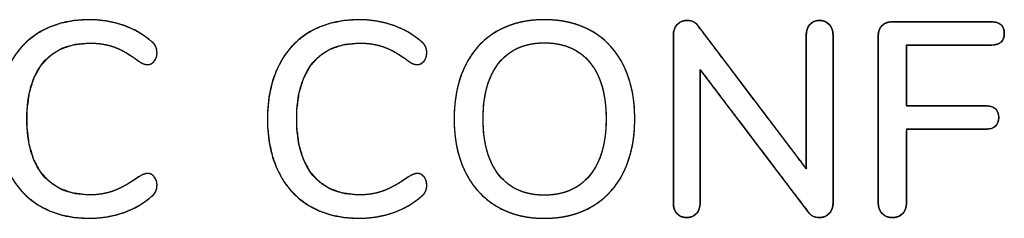
# Model space of a CAD drawing. Units: millimetres. Extents: x 5 to 1169, y 20 to 821.
# Drawn here: x 525 to 534, y 676 to 678 of the extents above; entities that cross this region are included whole.
import ezdxf

# ---------------------------------------------------------------- set-up
doc = ezdxf.new("R2010")
doc.units = ezdxf.units.MM
doc.layers.add('Seri', color=7, linetype='Continuous')

msp = doc.modelspace()

# ---------------------------------------------------------------- linework, layer by layer
at = {"layer": 'Seri', "color": 7, "linetype": 'Continuous'}
for points, degree, knots in [([(525.3177, 676.2276), (525.1514, 676.2276), (525.0066, 676.2635), (524.8831, 676.3351), (524.7596, 676.4067), (524.665, 676.5096), (524.5991, 676.6437), (524.5333, 676.7779), (524.5003, 676.9364), (524.5003, 677.1191), (524.5003, 677.3002), (524.5333, 677.4578), (524.5991, 677.592), (524.665, 677.7262), (524.7596, 677.8291), (524.8831, 677.9007), (525.0066, 677.9723), (525.1514, 678.0081), (525.3177, 678.0081), (525.4264, 678.0081), (525.5292, 677.9912), (525.6264, 677.9575), (525.7235, 677.9237), (525.8083, 677.8747), (525.8807, 677.8105), (525.912, 677.7858), (525.9276, 677.7529), (525.9276, 677.7118), (525.9276, 677.6821), (525.9194, 677.657), (525.9029, 677.6364), (525.8865, 677.6159), (525.8667, 677.6056), (525.8437, 677.6056), (525.8157, 677.6056), (525.7885, 677.6163), (525.7622, 677.6377), (525.6832, 677.6969), (525.6111, 677.7385), (525.5461, 677.7624), (525.4811, 677.7862), (525.4074, 677.7982), (525.3251, 677.7982), (525.144, 677.7982), (525.0049, 677.7397), (524.9078, 677.6229), (524.8106, 677.506), (524.7621, 677.3381), (524.7621, 677.1191), (524.7621, 676.8985), (524.8106, 676.7298), (524.9078, 676.6129), (525.0049, 676.496), (525.144, 676.4375), (525.3251, 676.4375), (525.4041, 676.4375), (525.4761, 676.4499), (525.5412, 676.4746), (525.6062, 676.4993), (525.6799, 676.5404), (525.7622, 676.5981), (525.7951, 676.6195), (525.8223, 676.6302), (525.8437, 676.6302), (525.8667, 676.6302), (525.8865, 676.6199), (525.9029, 676.5993), (525.9194, 676.5787), (525.9276, 676.5536), (525.9276, 676.524), (525.9276, 676.4828), (525.912, 676.4499), (525.8807, 676.4252), (525.8083, 676.361), (525.7235, 676.312), (525.6264, 676.2783), (525.5292, 676.2445), (525.4264, 676.2276), (525.3177, 676.2276)], 3, [0, 0, 0, 0, 0.038462, 0.038462, 0.038462, 0.076923, 0.076923, 0.076923, 0.115385, 0.115385, 0.115385, 0.153846, 0.153846, 0.153846, 0.192308, 0.192308, 0.192308, 0.230769, 0.230769, 0.230769, 0.269231, 0.269231, 0.269231, 0.307692, 0.307692, 0.307692, 0.346154, 0.346154, 0.346154, 0.384615, 0.384615, 0.384615, 0.423077, 0.423077, 0.423077, 0.461538, 0.461538, 0.461538, 0.5, 0.5, 0.5, 0.538462, 0.538462, 0.538462, 0.576923, 0.576923, 0.576923, 0.615385, 0.615385, 0.615385, 0.653846, 0.653846, 0.653846, 0.692308, 0.692308, 0.692308, 0.730769, 0.730769, 0.730769, 0.769231, 0.769231, 0.769231, 0.807692, 0.807692, 0.807692, 0.846154, 0.846154, 0.846154, 0.884615, 0.884615, 0.884615, 0.923077, 0.923077, 0.923077, 0.961538, 0.961538, 0.961538, 1, 1, 1, 1]), ([(525.3177, 676.2276), (525.1923, 676.2349), (525.0756, 676.2567), (524.9677, 676.293), (524.8684, 676.3438), (524.7797, 676.408), (524.7027, 676.4848), (524.6374, 676.5743), (524.5839, 676.6764), (524.5433, 676.789), (524.5161, 676.9115), (524.5022, 677.0438), (524.5017, 677.1833), (524.5145, 677.3154), (524.5408, 677.4379), (524.5803, 677.551), (524.6329, 677.654), (524.6973, 677.7445), (524.7734, 677.8223), (524.8611, 677.8875), (524.9597, 677.9393), (525.067, 677.9768), (525.183, 677.9997), (525.3077, 678.008), (525.3949, 678.0052), (525.4763, 677.9954), (525.5554, 677.9788), (525.6322, 677.9554), (525.705, 677.9255), (525.7729, 677.8894), (525.8357, 677.8472), (525.8861, 677.8059), (525.9059, 677.7843), (525.9193, 677.7592), (525.9264, 677.7309), (525.9273, 677.703), (525.9244, 677.6815), (525.9181, 677.6618), (525.9084, 677.644), (525.8958, 677.6284), (525.8816, 677.6167), (525.866, 677.6092), (525.8491, 677.6058), (525.8286, 677.6066), (525.8072, 677.6118), (525.7861, 677.6213), (525.7653, 677.6352), (525.711, 677.6742), (525.6532, 677.7108), (525.5982, 677.7402), (525.5461, 677.7624), (525.4936, 677.7786), (525.4376, 677.7899), (525.3781, 677.7964), (525.3035, 677.7979), (525.1734, 677.7824), (525.0603, 677.7432), (524.9643, 677.6803), (524.8854, 677.5938), (524.8255, 677.486), (524.7854, 677.3574), (524.7649, 677.2081), (524.7642, 677.0419), (524.7831, 676.8901), (524.8217, 676.7593), (524.8801, 676.6495), (524.9576, 676.5613), (525.0523, 676.4965), (525.1641, 676.4555), (525.2929, 676.4381), (525.3716, 676.439), (525.4296, 676.4453), (525.4849, 676.4567), (525.5372, 676.4731), (525.5895, 676.4952), (525.6452, 676.524), (525.7044, 676.5594), (525.7641, 676.5994), (525.7885, 676.6135), (525.8105, 676.6234), (525.8301, 676.6289), (525.8478, 676.6301), (525.8648, 676.627), (525.8804, 676.6198), (525.8947, 676.6084), (525.9076, 676.593), (525.9175, 676.5753), (525.924, 676.5558), (525.9272, 676.5344), (525.9266, 676.5072), (525.9201, 676.4785), (525.9071, 676.4532), (525.8879, 676.4313), (525.8404, 676.392), (525.7779, 676.3493), (525.7104, 676.3127), (525.638, 676.2824), (525.5614, 676.2584), (525.4825, 676.2413), (525.4013, 676.231), (525.3177, 676.2276)], 1, [0, 0, 0.016497, 0.032089, 0.047057, 0.06171, 0.076089, 0.090377, 0.104932, 0.120073, 0.135802, 0.152286, 0.169764, 0.18809, 0.205527, 0.221996, 0.237734, 0.252925, 0.26752, 0.281818, 0.296177, 0.310812, 0.325743, 0.341276, 0.357694, 0.369157, 0.37993, 0.390545, 0.401089, 0.411437, 0.421534, 0.431483, 0.440037, 0.443893, 0.447623, 0.451461, 0.455125, 0.457979, 0.460691, 0.463354, 0.465996, 0.468414, 0.470685, 0.472947, 0.475643, 0.478541, 0.481582, 0.48486, 0.493645, 0.502634, 0.510827, 0.518273, 0.525486, 0.53299, 0.540853, 0.550655, 0.567871, 0.583596, 0.59868, 0.614057, 0.630268, 0.647966, 0.667764, 0.689593, 0.709695, 0.727613, 0.743946, 0.759379, 0.774456, 0.7901, 0.807175, 0.817516, 0.825185, 0.832591, 0.839803, 0.847252, 0.855488, 0.864556, 0.873997, 0.877697, 0.880864, 0.883547, 0.88587, 0.888137, 0.890404, 0.892809, 0.895444, 0.898106, 0.900809, 0.903643, 0.907228, 0.911089, 0.914821, 0.918659, 0.926758, 0.9367, 0.94678, 0.957102, 0.967643, 0.978251, 0.989008, 1, 1]), ([(527.7333, 676.2276), (527.567, 676.2276), (527.4222, 676.2635), (527.2987, 676.3351), (527.1752, 676.4067), (527.0806, 676.5096), (527.0147, 676.6437), (526.9489, 676.7779), (526.9159, 676.9364), (526.9159, 677.1191), (526.9159, 677.3002), (526.9489, 677.4578), (527.0147, 677.592), (527.0806, 677.7262), (527.1752, 677.8291), (527.2987, 677.9007), (527.4222, 677.9723), (527.567, 678.0081), (527.7333, 678.0081), (527.842, 678.0081), (527.9448, 677.9912), (528.042, 677.9575), (528.1391, 677.9237), (528.2239, 677.8747), (528.2963, 677.8105), (528.3276, 677.7858), (528.3432, 677.7529), (528.3432, 677.7118), (528.3432, 677.6821), (528.335, 677.657), (528.3185, 677.6364), (528.3021, 677.6159), (528.2823, 677.6056), (528.2593, 677.6056), (528.2313, 677.6056), (528.2041, 677.6163), (528.1778, 677.6377), (528.0988, 677.6969), (528.0267, 677.7385), (527.9617, 677.7624), (527.8967, 677.7862), (527.823, 677.7982), (527.7407, 677.7982), (527.5596, 677.7982), (527.4205, 677.7397), (527.3234, 677.6229), (527.2262, 677.506), (527.1777, 677.3381), (527.1777, 677.1191), (527.1777, 676.8985), (527.2262, 676.7298), (527.3234, 676.6129), (527.4205, 676.496), (527.5596, 676.4375), (527.7407, 676.4375), (527.8197, 676.4375), (527.8917, 676.4499), (527.9568, 676.4746), (528.0218, 676.4993), (528.0955, 676.5404), (528.1778, 676.5981), (528.2107, 676.6195), (528.2379, 676.6302), (528.2593, 676.6302), (528.2823, 676.6302), (528.3021, 676.6199), (528.3185, 676.5993), (528.335, 676.5787), (528.3432, 676.5536), (528.3432, 676.524), (528.3432, 676.4828), (528.3276, 676.4499), (528.2963, 676.4252), (528.2239, 676.361), (528.1391, 676.312), (528.042, 676.2783), (527.9448, 676.2445), (527.842, 676.2276), (527.7333, 676.2276)], 3, [0, 0, 0, 0, 0.038462, 0.038462, 0.038462, 0.076923, 0.076923, 0.076923, 0.115385, 0.115385, 0.115385, 0.153846, 0.153846, 0.153846, 0.192308, 0.192308, 0.192308, 0.230769, 0.230769, 0.230769, 0.269231, 0.269231, 0.269231, 0.307692, 0.307692, 0.307692, 0.346154, 0.346154, 0.346154, 0.384615, 0.384615, 0.384615, 0.423077, 0.423077, 0.423077, 0.461538, 0.461538, 0.461538, 0.5, 0.5, 0.5, 0.538462, 0.538462, 0.538462, 0.576923, 0.576923, 0.576923, 0.615385, 0.615385, 0.615385, 0.653846, 0.653846, 0.653846, 0.692308, 0.692308, 0.692308, 0.730769, 0.730769, 0.730769, 0.769231, 0.769231, 0.769231, 0.807692, 0.807692, 0.807692, 0.846154, 0.846154, 0.846154, 0.884615, 0.884615, 0.884615, 0.923077, 0.923077, 0.923077, 0.961538, 0.961538, 0.961538, 1, 1, 1, 1]), ([(527.7333, 676.2276), (527.6079, 676.2349), (527.4912, 676.2567), (527.3833, 676.293), (527.284, 676.3438), (527.1953, 676.408), (527.1183, 676.4848), (527.053, 676.5743), (526.9995, 676.6764), (526.9589, 676.789), (526.9317, 676.9115), (526.9178, 677.0438), (526.9173, 677.1833), (526.9301, 677.3154), (526.9564, 677.4379), (526.9959, 677.551), (527.0485, 677.654), (527.1129, 677.7445), (527.189, 677.8223), (527.2767, 677.8875), (527.3753, 677.9393), (527.4826, 677.9768), (527.5986, 677.9997), (527.7233, 678.008), (527.8105, 678.0052), (527.8919, 677.9954), (527.971, 677.9788), (528.0478, 677.9554), (528.1206, 677.9255), (528.1885, 677.8894), (528.2513, 677.8472), (528.3017, 677.8059), (528.3215, 677.7843), (528.3349, 677.7592), (528.342, 677.7309), (528.3429, 677.703), (528.34, 677.6815), (528.3337, 677.6618), (528.324, 677.644), (528.3114, 677.6284), (528.2972, 677.6167), (528.2816, 677.6092), (528.2647, 677.6058), (528.2442, 677.6066), (528.2228, 677.6118), (528.2017, 677.6213), (528.1809, 677.6352), (528.1266, 677.6742), (528.0688, 677.7108), (528.0138, 677.7402), (527.9617, 677.7624), (527.9092, 677.7786), (527.8532, 677.7899), (527.7937, 677.7964), (527.7191, 677.7979), (527.589, 677.7824), (527.4759, 677.7432), (527.3799, 677.6803), (527.301, 677.5938), (527.2411, 677.486), (527.201, 677.3574), (527.1805, 677.2081), (527.1798, 677.0419), (527.1987, 676.8901), (527.2373, 676.7593), (527.2957, 676.6495), (527.3732, 676.5613), (527.4679, 676.4965), (527.5797, 676.4555), (527.7085, 676.4381), (527.7872, 676.439), (527.8452, 676.4453), (527.9005, 676.4567), (527.9528, 676.4731), (528.0051, 676.4952), (528.0608, 676.524), (528.12, 676.5594), (528.1797, 676.5994), (528.2041, 676.6135), (528.2261, 676.6234), (528.2457, 676.6289), (528.2634, 676.6301), (528.2804, 676.627), (528.296, 676.6198), (528.3103, 676.6084), (528.3232, 676.593), (528.3331, 676.5753), (528.3396, 676.5558), (528.3428, 676.5344), (528.3422, 676.5072), (528.3357, 676.4785), (528.3227, 676.4532), (528.3035, 676.4313), (528.256, 676.392), (528.1935, 676.3493), (528.126, 676.3127), (528.0536, 676.2824), (527.977, 676.2584), (527.8981, 676.2413), (527.8169, 676.231), (527.7333, 676.2276)], 1, [0, 0, 0.016497, 0.032089, 0.047057, 0.06171, 0.076089, 0.090377, 0.104932, 0.120073, 0.135802, 0.152286, 0.169764, 0.18809, 0.205527, 0.221996, 0.237734, 0.252925, 0.26752, 0.281818, 0.296177, 0.310812, 0.325743, 0.341276, 0.357694, 0.369157, 0.37993, 0.390545, 0.401089, 0.411437, 0.421534, 0.431483, 0.440037, 0.443893, 0.447623, 0.451461, 0.455125, 0.457979, 0.460691, 0.463354, 0.465996, 0.468414, 0.470685, 0.472947, 0.475643, 0.478541, 0.481582, 0.48486, 0.493645, 0.502634, 0.510827, 0.518273, 0.525486, 0.53299, 0.540853, 0.550655, 0.567871, 0.583596, 0.59868, 0.614057, 0.630268, 0.647966, 0.667764, 0.689593, 0.709695, 0.727613, 0.743946, 0.759379, 0.774456, 0.7901, 0.807175, 0.817516, 0.825185, 0.832591, 0.839803, 0.847252, 0.855488, 0.864556, 0.873997, 0.877697, 0.880864, 0.883547, 0.88587, 0.888137, 0.890404, 0.892809, 0.895444, 0.898106, 0.900809, 0.903643, 0.907228, 0.911089, 0.914821, 0.918659, 0.926758, 0.9367, 0.94678, 0.957102, 0.967643, 0.978251, 0.989008, 1, 1]), ([(529.3952, 676.2276), (529.2306, 676.2276), (529.0878, 676.2639), (528.9668, 676.3363), (528.8458, 676.4087), (528.7524, 676.5116), (528.6865, 676.645), (528.6207, 676.7783), (528.5877, 676.9355), (528.5877, 677.1166), (528.5877, 677.2994), (528.6202, 677.4578), (528.6853, 677.592), (528.7503, 677.7262), (528.8437, 677.8291), (528.9655, 677.9007), (529.0874, 677.9723), (529.2306, 678.0081), (529.3952, 678.0081), (529.5615, 678.0081), (529.7055, 677.9723), (529.8274, 677.9007), (529.9492, 677.8291), (530.0426, 677.7262), (530.1076, 677.592), (530.1727, 677.4578), (530.2052, 677.3002), (530.2052, 677.1191), (530.2052, 676.938), (530.1727, 676.7804), (530.1076, 676.6462), (530.0426, 676.512), (529.9492, 676.4087), (529.8274, 676.3363), (529.7055, 676.2639), (529.5615, 676.2276), (529.3952, 676.2276)], 3, [0, 0, 0, 0, 0.083333, 0.083333, 0.083333, 0.166667, 0.166667, 0.166667, 0.25, 0.25, 0.25, 0.333333, 0.333333, 0.333333, 0.416667, 0.416667, 0.416667, 0.5, 0.5, 0.5, 0.583333, 0.583333, 0.583333, 0.666667, 0.666667, 0.666667, 0.75, 0.75, 0.75, 0.833333, 0.833333, 0.833333, 0.916667, 0.916667, 0.916667, 1, 1, 1, 1]), ([(529.3952, 676.2276), (529.3368, 676.2292), (529.2804, 676.2339), (529.2259, 676.2417), (529.1732, 676.2527), (529.1224, 676.2667), (529.0735, 676.284), (529.0265, 676.3043), (528.9814, 676.3278), (528.9383, 676.3542), (528.8975, 676.3834), (528.8591, 676.4152), (528.8231, 676.4496), (528.7894, 676.4866), (528.7582, 676.5263), (528.7293, 676.5686), (528.7028, 676.6136), (528.6787, 676.6611), (528.6574, 676.7108), (528.6389, 676.7626), (528.6233, 676.8164), (528.6105, 676.8723), (528.6005, 676.9303), (528.5934, 676.9903), (528.5891, 677.0524), (528.5877, 677.1166), (528.5891, 677.1813), (528.5933, 677.244), (528.6003, 677.3045), (528.6101, 677.363), (528.6228, 677.4193), (528.6382, 677.4736), (528.6565, 677.5257), (528.6776, 677.5758), (528.7014, 677.6236), (528.7277, 677.6687), (528.7564, 677.7112), (528.7876, 677.7509), (528.8212, 677.788), (528.8573, 677.8223), (528.8958, 677.854), (528.9368, 677.8829), (528.9802, 677.9091), (529.0256, 677.9323), (529.0729, 677.9524), (529.122, 677.9694), (529.1729, 677.9833), (529.2257, 677.9942), (529.2803, 678.0019), (529.3368, 678.0065), (529.3952, 678.0081), (529.4541, 678.0065), (529.511, 678.0019), (529.5661, 677.9942), (529.6192, 677.9833), (529.6705, 677.9694), (529.7198, 677.9524), (529.7672, 677.9323), (529.8126, 677.9091), (529.856, 677.8829), (529.897, 677.854), (529.9356, 677.8223), (529.9716, 677.788), (530.0053, 677.7509), (530.0364, 677.7112), (530.0652, 677.6687), (530.0914, 677.6236), (530.1152, 677.5758), (530.1363, 677.5258), (530.1546, 677.4737), (530.17, 677.4197), (530.1827, 677.3636), (530.1925, 677.3055), (530.1995, 677.2454), (530.2038, 677.1833), (530.2052, 677.1191), (530.2038, 677.0549), (530.1995, 676.9928), (530.1925, 676.9326), (530.1827, 676.8745), (530.17, 676.8185), (530.1546, 676.7644), (530.1363, 676.7124), (530.1152, 676.6624), (530.0914, 676.6146), (530.0652, 676.5694), (530.0364, 676.5268), (530.0053, 676.487), (529.9716, 676.4498), (529.9356, 676.4153), (529.897, 676.3834), (529.856, 676.3543), (529.8126, 676.3278), (529.7672, 676.3043), (529.7198, 676.284), (529.6705, 676.2667), (529.6192, 676.2527), (529.5661, 676.2417), (529.511, 676.2339), (529.4541, 676.2292), (529.3952, 676.2276)], 1, [0, 0, 0.010724, 0.021134, 0.031264, 0.041154, 0.050841, 0.060371, 0.069788, 0.079139, 0.088443, 0.097657, 0.106819, 0.115976, 0.125174, 0.134459, 0.143877, 0.153469, 0.163266, 0.173209, 0.183316, 0.193623, 0.204166, 0.214979, 0.226093, 0.237536, 0.249334, 0.261241, 0.272784, 0.283989, 0.294884, 0.305499, 0.315868, 0.326026, 0.336012, 0.345833, 0.355436, 0.364858, 0.374144, 0.383341, 0.392497, 0.401662, 0.410885, 0.420207, 0.429583, 0.439024, 0.448578, 0.458287, 0.468193, 0.478338, 0.488756, 0.499483, 0.510316, 0.520826, 0.531046, 0.541016, 0.550773, 0.560361, 0.569824, 0.579209, 0.588532, 0.597755, 0.60692, 0.616076, 0.625273, 0.634559, 0.643981, 0.653584, 0.663405, 0.67338, 0.683516, 0.69385, 0.704416, 0.715248, 0.726376, 0.737828, 0.74963, 0.761431, 0.772883, 0.784011, 0.794843, 0.805409, 0.815743, 0.825879, 0.835855, 0.845676, 0.855286, 0.864719, 0.874021, 0.883238, 0.892417, 0.901607, 0.910856, 0.920205, 0.929613, 0.939093, 0.948693, 0.958459, 0.968433, 0.978657, 0.989167, 1, 1]), ([(531.8597, 678.0007), (531.8805, 677.9992), (531.8997, 677.9949), (531.9173, 677.9878), (531.9331, 677.9777), (531.9473, 677.9649), (531.9593, 677.9497), (531.9687, 677.9328), (531.9753, 677.9143), (531.9793, 677.8941), (531.9807, 677.8723), (531.9807, 677.7154), (531.9807, 677.3412), (531.9807, 676.8946), (531.9807, 676.5204), (531.9807, 676.3635), (531.9793, 676.3416), (531.9751, 676.3214), (531.9682, 676.3028), (531.9585, 676.286), (531.9461, 676.2709), (531.9315, 676.258), (531.9153, 676.248), (531.8975, 676.2408), (531.8781, 676.2365), (531.8572, 676.2351), (531.8327, 676.2371), (531.8105, 676.243), (531.7908, 676.2528), (531.7734, 676.2666), (531.7584, 676.2844), (531.6577, 676.4172), (531.4176, 676.7338), (531.1311, 677.1117), (530.891, 677.4283), (530.7904, 677.5611), (530.7904, 677.4365), (530.7904, 677.1395), (530.7904, 676.785), (530.7904, 676.488), (530.7904, 676.3635), (530.789, 676.3416), (530.785, 676.3214), (530.7784, 676.3028), (530.7691, 676.286), (530.7571, 676.2709), (530.7429, 676.258), (530.727, 676.248), (530.7095, 676.2408), (530.6903, 676.2365), (530.6694, 676.2351), (530.6485, 676.2365), (530.6295, 676.2406), (530.6122, 676.2475), (530.5967, 676.2572), (530.583, 676.2696), (530.5714, 676.2844), (530.5624, 676.3012), (530.556, 676.32), (530.5521, 676.3408), (530.5509, 676.3635), (530.5509, 676.5204), (530.5509, 676.8946), (530.5509, 677.3412), (530.5509, 677.7154), (530.5509, 677.8723), (530.5522, 677.8941), (530.5564, 677.9143), (530.5633, 677.9328), (530.573, 677.9497), (530.5855, 677.9649), (530.6001, 677.9777), (530.6162, 677.9878), (530.634, 677.9949), (530.6534, 677.9992), (530.6744, 678.0007), (530.6989, 677.9987), (530.721, 677.9928), (530.7407, 677.9829), (530.7581, 677.9691), (530.7731, 677.9513), (530.8737, 677.8182), (531.1138, 677.501), (531.4003, 677.1224), (531.6404, 676.8051), (531.7411, 676.6721), (531.7411, 676.7969), (531.7411, 677.0946), (531.7411, 677.4498), (531.7411, 677.7475), (531.7411, 677.8723), (531.7423, 677.8941), (531.7462, 677.9143), (531.7526, 677.9328), (531.7616, 677.9497), (531.7732, 677.9649), (531.7869, 677.9777), (531.8024, 677.9878), (531.8197, 677.9949), (531.8388, 677.9992), (531.8597, 678.0007)], 1, [0, 0, 0.002084, 0.004044, 0.005929, 0.007795, 0.0097, 0.011629, 0.013549, 0.01551, 0.017559, 0.019739, 0.035365, 0.072626, 0.117099, 0.15436, 0.169986, 0.172171, 0.174226, 0.176196, 0.17813, 0.18008, 0.18202, 0.183917, 0.185827, 0.187802, 0.189892, 0.192339, 0.194619, 0.196817, 0.199029, 0.201346, 0.217939, 0.257506, 0.304732, 0.344299, 0.360892, 0.373295, 0.402871, 0.438171, 0.467747, 0.480149, 0.482334, 0.484386, 0.486346, 0.488262, 0.490185, 0.492093, 0.493962, 0.495849, 0.497811, 0.499896, 0.501975, 0.503917, 0.505769, 0.507589, 0.509432, 0.511305, 0.513204, 0.51518, 0.517281, 0.519547, 0.535173, 0.572434, 0.616907, 0.654168, 0.669794, 0.671974, 0.674027, 0.675996, 0.677932, 0.679888, 0.681825, 0.68372, 0.685629, 0.687605, 0.689699, 0.692146, 0.694426, 0.696625, 0.698835, 0.70115, 0.717764, 0.75738, 0.804664, 0.844281, 0.860894, 0.873324, 0.902964, 0.938341, 0.967981, 0.980411, 0.98259, 0.984637, 0.98659, 0.988492, 0.990391, 0.992266, 0.994106, 0.995972, 0.99792, 1, 1]), ([(530.5509, 677.8723), (530.5509, 677.9101), (530.5624, 677.941), (530.5855, 677.9649), (530.6085, 677.9887), (530.6381, 678.0007), (530.6744, 678.0007), (530.7172, 678.0007), (530.7501, 677.9842), (530.7731, 677.9513)], 3, [0, 0, 0, 0, 0.333333, 0.333333, 0.333333, 0.666667, 0.666667, 0.666667, 1, 1, 1, 1]), ([(531.7411, 677.8723), (531.7411, 677.9101), (531.7518, 677.941), (531.7732, 677.9649), (531.7946, 677.9887), (531.8235, 678.0007), (531.8597, 678.0007)], 3, [0, 0, 0, 0, 0.5, 0.5, 0.5, 1, 1, 1, 1]), ([(531.8597, 678.0007), (531.8959, 678.0007), (531.9251, 677.9887), (531.9473, 677.9649), (531.9696, 677.941), (531.9807, 677.9101), (531.9807, 677.8723)], 3, [0, 0, 0, 0, 0.5, 0.5, 0.5, 1, 1, 1, 1]), ([(532.3857, 677.8649), (532.3857, 677.9027), (532.3968, 677.9328), (532.419, 677.955), (532.4413, 677.9772), (532.4721, 677.9883), (532.5116, 677.9883)], 3, [0, 0, 0, 0, 0.5, 0.5, 0.5, 1, 1, 1, 1]), ([(532.5116, 676.2351), (532.4929, 676.2361), (532.4755, 676.2392), (532.4595, 676.2444), (532.4446, 676.2516), (532.4311, 676.2609), (532.4189, 676.2723), (532.4084, 676.2852), (532.3998, 676.2993), (532.3933, 676.3147), (532.3888, 676.3313), (532.3862, 676.3491), (532.3857, 676.3705), (532.3857, 676.5343), (532.3857, 676.8491), (532.3857, 677.2264), (532.3857, 677.5777), (532.3857, 677.8144), (532.3858, 677.8716), (532.3874, 677.8897), (532.391, 677.9065), (532.3965, 677.922), (532.4039, 677.9361), (532.4132, 677.9488), (532.4245, 677.9601), (532.4373, 677.9696), (532.4516, 677.9771), (532.4674, 677.9827), (532.4846, 677.9864), (532.5034, 677.9881), (532.5363, 677.9883), (532.6701, 677.9883), (532.8744, 677.9883), (533.0971, 677.9883), (533.2861, 677.9883), (533.3893, 677.9883), (533.4224, 677.9868), (533.4544, 677.9796), (533.4796, 677.9664), (533.4979, 677.9472), (533.5094, 677.9219), (533.5141, 677.8907), (533.5118, 677.8576), (533.5028, 677.8303), (533.4869, 677.8089), (533.4641, 677.7936), (533.4345, 677.7842), (533.398, 677.7809), (533.3437, 677.7809), (533.2025, 677.7809), (533.0166, 677.7809), (532.8307, 677.7809), (532.6896, 677.7809), (532.6376, 677.7807), (532.6376, 677.7342), (532.6376, 677.6271), (532.6376, 677.4917), (532.6376, 677.36), (532.6376, 677.2643), (532.6394, 677.2352), (532.7113, 677.2352), (532.8568, 677.2352), (533.0343, 677.2352), (533.202, 677.2352), (533.3181, 677.2352), (533.3578, 677.2349), (533.3927, 677.2302), (533.4207, 677.2194), (533.4418, 677.2026), (533.4561, 677.1799), (533.4636, 677.1511), (533.4642, 677.1174), (533.4579, 677.0876), (533.4448, 677.0638), (533.4249, 677.046), (533.3981, 677.0342), (533.3645, 677.0283), (533.3301, 677.0277), (533.2275, 677.0277), (533.0658, 677.0277), (532.887, 677.0277), (532.7328, 677.0277), (532.6449, 677.0277), (532.6376, 677.0053), (532.6376, 676.9006), (532.6376, 676.7452), (532.6376, 676.5783), (532.6376, 676.4391), (532.6376, 676.3666), (532.637, 676.3485), (532.6346, 676.3301), (532.6302, 676.3132), (532.6239, 676.2977), (532.6157, 676.2836), (532.6055, 676.271), (532.5936, 676.26), (532.5802, 676.251), (532.5653, 676.2441), (532.5489, 676.2391), (532.531, 676.2361), (532.5116, 676.2351)], 1, [0, 0, 0.002634, 0.005124, 0.007509, 0.009834, 0.012151, 0.014508, 0.016857, 0.019185, 0.021539, 0.023962, 0.026497, 0.029523, 0.052633, 0.097045, 0.150272, 0.199826, 0.23322, 0.241293, 0.243862, 0.246284, 0.248597, 0.250843, 0.25307, 0.255319, 0.257565, 0.259843, 0.262205, 0.264697, 0.267356, 0.272001, 0.290876, 0.3197, 0.351119, 0.37778, 0.39233, 0.39701, 0.401642, 0.405654, 0.4094, 0.413309, 0.417762, 0.422446, 0.426506, 0.430261, 0.434134, 0.438515, 0.443681, 0.451351, 0.471267, 0.497488, 0.523709, 0.543625, 0.550963, 0.557525, 0.572631, 0.591741, 0.610317, 0.623821, 0.627934, 0.638067, 0.658603, 0.683646, 0.707302, 0.723676, 0.72928, 0.734242, 0.738475, 0.742282, 0.746075, 0.750267, 0.755025, 0.759319, 0.763151, 0.766923, 0.771054, 0.775871, 0.780723, 0.795201, 0.818, 0.843227, 0.864986, 0.877383, 0.880701, 0.895474, 0.917397, 0.940944, 0.960591, 0.970814, 0.973368, 0.975979, 0.978445, 0.980806, 0.983107, 0.985398, 0.987682, 0.989957, 0.99228, 0.994699, 0.99726, 1, 1]), ([(533.3957, 677.9883), (533.4747, 677.9883), (533.5142, 677.9538), (533.5142, 677.8846), (533.5142, 677.8155), (533.4747, 677.7809), (533.3957, 677.7809)], 3, [0, 0, 0, 0, 0.5, 0.5, 0.5, 1, 1, 1, 1]), ([(529.3952, 676.4351), (529.5697, 676.4351), (529.7055, 676.4943), (529.8027, 676.6129), (529.8998, 676.7314), (529.9484, 676.9001), (529.9484, 677.1191), (529.9484, 677.3381), (529.9002, 677.5064), (529.8039, 677.6241), (529.7076, 677.7418), (529.5714, 677.8007), (529.3952, 677.8007), (529.2224, 677.8007), (529.0878, 677.7418), (528.9915, 677.6241), (528.8952, 677.5064), (528.847, 677.3381), (528.847, 677.1191), (528.847, 676.9001), (528.8952, 676.7314), (528.9915, 676.6129), (529.0878, 676.4943), (529.2224, 676.4351), (529.3952, 676.4351)], 3, [0, 0, 0, 0, 0.125, 0.125, 0.125, 0.25, 0.25, 0.25, 0.375, 0.375, 0.375, 0.5, 0.5, 0.5, 0.625, 0.625, 0.625, 0.75, 0.75, 0.75, 0.875, 0.875, 0.875, 1, 1, 1, 1]), ([(529.3952, 676.4351), (529.4363, 676.4362), (529.476, 676.4396), (529.5141, 676.4453), (529.5508, 676.4533), (529.586, 676.4635), (529.6197, 676.476), (529.6519, 676.4908), (529.6827, 676.5079), (529.7119, 676.5272), (529.7397, 676.5488), (529.766, 676.5728), (529.7908, 676.5989), (529.8141, 676.6273), (529.8355, 676.6577), (529.8551, 676.69), (529.8728, 676.7242), (529.8887, 676.7604), (529.9027, 676.7985), (529.9148, 676.8385), (529.925, 676.8804), (529.9334, 676.9243), (529.94, 676.9701), (529.9446, 677.0178), (529.9474, 677.0675), (529.9484, 677.1191), (529.9474, 677.1707), (529.9447, 677.2203), (529.94, 677.268), (529.9336, 677.3138), (529.9252, 677.3576), (529.9151, 677.3994), (529.903, 677.4393), (529.8892, 677.4773), (529.8734, 677.5133), (529.8559, 677.5474), (529.8365, 677.5795), (529.8152, 677.6097), (529.7921, 677.6379), (529.7675, 677.6639), (529.7413, 677.6876), (529.7136, 677.7091), (529.6843, 677.7283), (529.6536, 677.7453), (529.6213, 677.76), (529.5874, 677.7724), (529.552, 677.7826), (529.5151, 677.7905), (529.4767, 677.7962), (529.4367, 677.7996), (529.3952, 677.8007), (529.3544, 677.7996), (529.3152, 677.7962), (529.2773, 677.7905), (529.241, 677.7826), (529.2061, 677.7724), (529.1727, 677.76), (529.1408, 677.7453), (529.1104, 677.7283), (529.0814, 677.7091), (529.0538, 677.6876), (529.0278, 677.6639), (529.0032, 677.6379), (528.9801, 677.6097), (528.9589, 677.5795), (528.9395, 677.5474), (528.9219, 677.5133), (528.9062, 677.4773), (528.8923, 677.4393), (528.8803, 677.3994), (528.8701, 677.3576), (528.8618, 677.3138), (528.8553, 677.268), (528.8507, 677.2203), (528.8479, 677.1707), (528.847, 677.1191), (528.8479, 677.0675), (528.8507, 677.0178), (528.8553, 676.9701), (528.8618, 676.9243), (528.8701, 676.8804), (528.8803, 676.8385), (528.8923, 676.7985), (528.9062, 676.7604), (528.9219, 676.7242), (528.9395, 676.69), (528.9589, 676.6577), (528.9801, 676.6273), (529.0032, 676.5989), (529.0278, 676.5728), (529.0538, 676.5488), (529.0814, 676.5272), (529.1104, 676.5079), (529.1408, 676.4908), (529.1727, 676.476), (529.2061, 676.4635), (529.241, 676.4533), (529.2773, 676.4453), (529.3152, 676.4396), (529.3544, 676.4362), (529.3952, 676.4351)], 1, [0, 0, 0.010339, 0.020338, 0.030033, 0.039463, 0.048673, 0.057707, 0.066616, 0.07545, 0.084263, 0.093107, 0.102035, 0.111098, 0.120323, 0.129663, 0.139152, 0.148835, 0.158753, 0.168946, 0.17945, 0.190298, 0.20152, 0.213144, 0.225194, 0.237691, 0.250656, 0.263619, 0.27611, 0.288149, 0.299758, 0.31096, 0.321783, 0.332255, 0.342411, 0.352286, 0.361919, 0.371352, 0.38063, 0.389786, 0.398785, 0.407662, 0.41647, 0.425261, 0.434089, 0.443007, 0.452066, 0.461316, 0.470801, 0.480565, 0.490647, 0.501082, 0.511322, 0.521225, 0.530829, 0.540172, 0.549298, 0.558252, 0.567083, 0.575842, 0.584581, 0.593351, 0.602205, 0.611193, 0.620348, 0.629626, 0.639059, 0.648692, 0.658567, 0.668723, 0.679196, 0.690019, 0.701221, 0.712829, 0.724868, 0.73736, 0.750323, 0.763287, 0.775785, 0.787833, 0.799455, 0.810674, 0.821517, 0.832014, 0.842197, 0.852102, 0.861768, 0.871236, 0.88055, 0.889744, 0.898767, 0.90765, 0.916444, 0.925201, 0.933974, 0.942815, 0.951776, 0.960906, 0.970252, 0.979857, 0.989761, 1, 1]), ([(533.3463, 677.2352), (533.4253, 677.2352), (533.4648, 677.2006), (533.4648, 677.1314), (533.4648, 677.0623), (533.4253, 677.0277), (533.3463, 677.0277)], 3, [0, 0, 0, 0, 0.5, 0.5, 0.5, 1, 1, 1, 1]), ([(530.7904, 676.3635), (530.7904, 676.3256), (530.7793, 676.2947), (530.7571, 676.2709), (530.7349, 676.247), (530.7056, 676.2351), (530.6694, 676.2351), (530.6332, 676.2351), (530.6044, 676.2466), (530.583, 676.2696), (530.5616, 676.2927), (530.5509, 676.324), (530.5509, 676.3635)], 3, [0, 0, 0, 0, 0.25, 0.25, 0.25, 0.5, 0.5, 0.5, 0.75, 0.75, 0.75, 1, 1, 1, 1]), ([(531.9807, 676.3635), (531.9807, 676.3256), (531.9691, 676.2947), (531.9461, 676.2709), (531.9231, 676.247), (531.8934, 676.2351), (531.8572, 676.2351), (531.8144, 676.2351), (531.7815, 676.2515), (531.7584, 676.2844)], 3, [0, 0, 0, 0, 0.333333, 0.333333, 0.333333, 0.666667, 0.666667, 0.666667, 1, 1, 1, 1]), ([(532.5116, 676.2351), (532.4738, 676.2351), (532.4433, 676.247), (532.4203, 676.2709), (532.3972, 676.2947), (532.3857, 676.3256), (532.3857, 676.3635)], 3, [0, 0, 0, 0, 0.5, 0.5, 0.5, 1, 1, 1, 1]), ([(532.6376, 676.3635), (532.6376, 676.324), (532.6265, 676.2927), (532.6042, 676.2696), (532.582, 676.2466), (532.5511, 676.2351), (532.5116, 676.2351)], 3, [0, 0, 0, 0, 0.5, 0.5, 0.5, 1, 1, 1, 1])]:
    msp.add_open_spline(points, degree=degree, knots=knots, dxfattribs=at)
for points in [[(530.7731, 677.9513), (530.7731, 677.9513), (531.7411, 676.6721), (531.7411, 676.6721)], [(532.5116, 677.9883), (532.5116, 677.9883), (533.3957, 677.9883), (533.3957, 677.9883)], [(530.5509, 676.3635), (530.5509, 676.3635), (530.5509, 677.8723), (530.5509, 677.8723)], [(531.7411, 676.6721), (531.7411, 676.6721), (531.7411, 677.8723), (531.7411, 677.8723)], [(531.9807, 677.8723), (531.9807, 677.8723), (531.9807, 676.3635), (531.9807, 676.3635)], [(532.3857, 676.3635), (532.3857, 676.3635), (532.3857, 677.8649), (532.3857, 677.8649)], [(533.3957, 677.7809), (533.3957, 677.7809), (532.6376, 677.7809), (532.6376, 677.7809)], [(532.6376, 677.7809), (532.6376, 677.7809), (532.6376, 677.2352), (532.6376, 677.2352)], [(531.7584, 676.2844), (531.7584, 676.2844), (530.7904, 677.5611), (530.7904, 677.5611)], [(530.7904, 677.5611), (530.7904, 677.5611), (530.7904, 676.3635), (530.7904, 676.3635)], [(532.6376, 677.2352), (532.6376, 677.2352), (533.3463, 677.2352), (533.3463, 677.2352)], [(533.3463, 677.0277), (533.3463, 677.0277), (532.6376, 677.0277), (532.6376, 677.0277)], [(532.6376, 677.0277), (532.6376, 677.0277), (532.6376, 676.3635), (532.6376, 676.3635)]]:
    msp.add_open_spline(points, degree=3, dxfattribs=at)

doc.saveas('drawing.dxf')
